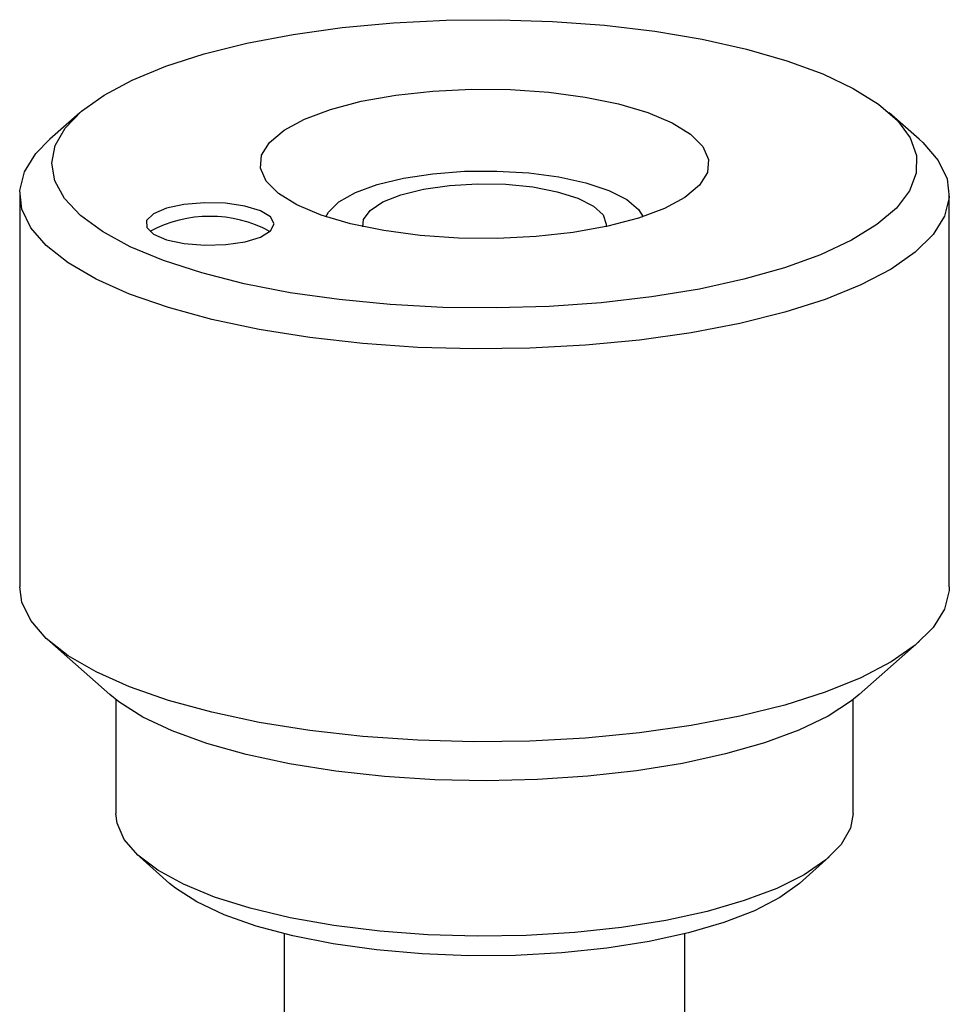
# Model space of a CAD drawing. Units: millimetres. Extents: x 1 to 277, y 1 to 215.
# Drawn here: x 35 to 45, y 174 to 184 of the extents above; entities that cross this region are included whole.
import ezdxf

# ---------------------------------------------------------------- set-up
doc = ezdxf.new("R2010")
doc.units = ezdxf.units.MM

msp = doc.modelspace()

# ---------------------------------------------------------------- linework, layer by layer
at = {"color": 7, "linetype": 'Continuous', "lineweight": 25}
for p, q in [((36.01921, 183.43211), (35.70242, 183.15273)), ((44.88943, 183.15273), (44.57264, 183.43211)), ((35.38526, 182.574), (35.38526, 178.42313)), ((45.20659, 178.42313), (45.20659, 182.574)), ((35.70242, 177.8444), (36.336, 177.28563)), ((44.25585, 177.28563), (44.88943, 177.8444)), ((36.40126, 177.23149), (36.40126, 176.02839)), ((44.19059, 176.02839), (44.19059, 177.23149)), ((36.6528, 175.5694), (36.96959, 175.29001)), ((43.62226, 175.29001), (43.93905, 175.5694)), ((38.17926, 174.75662), (38.17926, 171.57763)), ((42.41259, 171.57708), (42.41259, 174.75662))]:
    msp.add_line(p, q, dxfattribs=at)
at = {"color": 7, "linetype": 'Continuous', "lineweight": 25, "flags": 128}
for points in [[(37.78534, 184.16697), (38.27392, 184.26015), (38.79316, 184.33262), (39.33518, 184.38327), (39.89176, 184.41133), (40.45447, 184.41638), (41.01478, 184.39834), (41.56418, 184.35749), (42.09437, 184.29444), (42.59729, 184.21015), (43.06532, 184.1059), (43.49137, 183.98327), (43.86899, 183.84411), (44.19244, 183.69054), (44.45682, 183.52489), (44.65813, 183.34966), (44.79331, 183.16751), (44.86031, 182.98121), (44.85813, 182.79357), (44.78678, 182.60745), (44.64736, 182.42565), (44.44197, 182.25095), (44.17374, 182.08599), (43.84672, 181.93326), (43.46587, 181.79509), (43.03698, 181.67356), (42.56653, 181.57052), (42.06166, 181.48754), (41.53002, 181.42587), (40.97968, 181.38644), (40.41897, 181.36985), (39.85639, 181.37636), (39.30048, 181.40586), (38.75966, 181.45791), (38.24213, 181.53172), (37.75573, 181.62617), (37.30783, 181.73982), (36.90524, 181.87097), (36.55404, 182.01761), (36.25957, 182.17752), (36.02628, 182.34829), (35.85771, 182.52732), (35.75643, 182.71189), (35.72396, 182.89922), (35.76079, 183.08645), (35.86638, 183.27076), (36.03911, 183.44935), (36.27637, 183.6195), (36.57456, 183.77865), (36.92917, 183.92438), (37.33481, 184.05447), (37.78534, 184.16697)], [(38.31466, 182.45937), (38.11871, 182.58064), (37.98891, 182.71141), (37.92921, 182.84771), (37.94141, 182.9854), (38.02517, 183.12029), (38.17791, 183.24827), (38.39501, 183.36548), (38.66987, 183.46833), (38.99414, 183.55372), (39.35796, 183.61904), (39.75028, 183.6623), (40.15918, 183.6822), (40.57223, 183.67813), (40.97689, 183.65022), (41.36086, 183.5993), (41.71247, 183.52693), (42.02104, 183.43531), (42.27719, 183.32723), (42.47314, 183.20595), (42.60294, 183.07518), (42.66264, 182.93888), (42.65043, 182.8012), (42.56668, 182.66631), (42.41394, 182.53832), (42.19684, 182.42112), (41.92198, 182.31826), (41.59771, 182.23288), (41.23389, 182.16756), (40.84157, 182.12429), (40.43267, 182.10439), (40.01962, 182.10846), (39.61496, 182.13638), (39.23099, 182.18729), (38.87938, 182.25966), (38.57081, 182.35128), (38.31466, 182.45937)], [(44.88943, 183.15273), (44.92605, 183.11935), (45.08949, 182.92934), (45.18303, 182.73414), (45.20531, 182.53662), (45.156, 182.33964), (45.03582, 182.14607), (44.84651, 181.95875), (44.59086, 181.7804), (44.27257, 181.61362), (43.89629, 181.46084), (43.46751, 181.3243), (42.99248, 181.20598), (42.47813, 181.10761), (41.93196, 181.03063), (41.36193, 180.97614), (40.77636, 180.94496), (40.18378, 180.93754), (39.59284, 180.95397), (39.01215, 180.99404), (38.45018, 181.05714), (37.91512, 181.14236), (37.41478, 181.24845), (36.95646, 181.37388), (36.54683, 181.5168), (36.19188, 181.67515), (35.89676, 181.8466), (35.6658, 182.02865), (35.50236, 182.21866), (35.40882, 182.41385), (35.38654, 182.61138), (35.43585, 182.80836), (35.55603, 183.00192), (35.70242, 183.15273)], [(38.61961, 182.33453), (38.64696, 182.38306), (38.75823, 182.49108), (38.93246, 182.58942), (39.1625, 182.67406), (39.43895, 182.74152), (39.75048, 182.78906), (40.08434, 182.81472), (40.42687, 182.81746), (40.76403, 182.79715), (41.08203, 182.75464), (41.36785, 182.69165), (41.60978, 182.61078), (41.79792, 182.51534), (41.92457, 182.40922), (41.97224, 182.33453)], [(39.01127, 182.22916), (39.01776, 182.3047), (39.08681, 182.40161), (39.22103, 182.49059), (39.41321, 182.56686), (39.65297, 182.62631), (39.9274, 182.66571), (40.22169, 182.68296), (40.51998, 182.67713), (40.8062, 182.64852), (41.0649, 182.59868), (41.28215, 182.53029), (41.44624, 182.44705), (41.54831, 182.35344), (41.58286, 182.2545), (41.58057, 182.22916)], [(37.76673, 182.06921), (37.93038, 182.11969), (38.03599, 182.18515), (38.07212, 182.25849), (38.03485, 182.33177), (37.92821, 182.39704), (37.76378, 182.44724), (37.55935, 182.47691), (37.3371, 182.48286), (37.12109, 182.46443), (36.93475, 182.42361), (36.79825, 182.36484), (36.7264, 182.29448), (36.72698, 182.22016), (36.79993, 182.14993), (36.93734, 182.09139), (37.12432, 182.0509), (37.34061, 182.03285), (37.56277, 182.03918), (37.76673, 182.06921)], [(45.20659, 178.42313), (45.20531, 178.38574), (45.156, 178.18876), (45.03582, 177.9952), (44.84651, 177.80788), (44.59086, 177.62952), (44.27257, 177.46275), (43.89629, 177.30997), (43.46751, 177.17343), (42.99248, 177.05511), (42.47813, 176.95674), (41.93196, 176.87975), (41.36193, 176.82527), (40.77636, 176.79409), (40.18378, 176.78666), (39.59284, 176.8031), (39.01215, 176.84316), (38.45018, 176.90626), (37.91512, 176.99148), (37.41478, 177.09758), (36.95646, 177.223), (36.54683, 177.36593), (36.19188, 177.52427), (35.89676, 177.69572), (35.6658, 177.87778), (35.50236, 178.06779), (35.40882, 178.26298), (35.38526, 178.42313)], [(44.25585, 177.28563), (44.17425, 177.21887), (43.9254, 177.0582), (43.61696, 176.90945), (43.25399, 176.77508), (42.84245, 176.65727), (42.38909, 176.55798), (41.90136, 176.47883), (41.38727, 176.42112), (40.85527, 176.38579), (40.31407, 176.37343), (39.77258, 176.38424), (39.23968, 176.41805), (38.72413, 176.47429), (38.23439, 176.55204), (37.77849, 176.65004), (37.36393, 176.76666), (36.99752, 176.89999), (36.68526, 177.04785), (36.43229, 177.20781), (36.336, 177.28563)], [(44.19059, 176.02839), (44.16234, 175.87229), (44.06542, 175.7019), (43.90124, 175.53734), (43.67272, 175.38154), (43.38394, 175.23729), (43.04006, 175.10715), (42.6472, 174.99345), (42.21239, 174.89822), (41.74338, 174.82316), (41.24854, 174.7696), (40.7367, 174.73851), (40.217, 174.73043), (39.6987, 174.74552), (39.19106, 174.7835), (38.70313, 174.8437), (38.24363, 174.92504), (37.82076, 175.02606), (37.44205, 175.14497), (37.11427, 175.27965), (36.84327, 175.42769), (36.63388, 175.58645), (36.48983, 175.75309), (36.41371, 175.92465), (36.40126, 176.02839)], [(43.62226, 175.29001), (43.41526, 175.13999), (43.14729, 175.00082), (42.82383, 174.87544), (42.45116, 174.76628), (42.03654, 174.67547), (41.58804, 174.60478), (41.11439, 174.55558), (40.62482, 174.52884), (40.12884, 174.52507), (39.63611, 174.54434), (39.15623, 174.58629), (38.69853, 174.65009), (38.27192, 174.7345), (37.8847, 174.83788), (37.54442, 174.95822), (37.25769, 175.09317), (37.0301, 175.24011), (36.96959, 175.29001)]]:
    msp.add_lwpolyline(points, dxfattribs=at)
at = {"color": 7, "linetype": 'Continuous', "lineweight": 25}
msp.add_arc((37.39479, 181.00562), 1.3327, 61.613601, 118.386399, dxfattribs=at)

doc.saveas('drawing.dxf')
